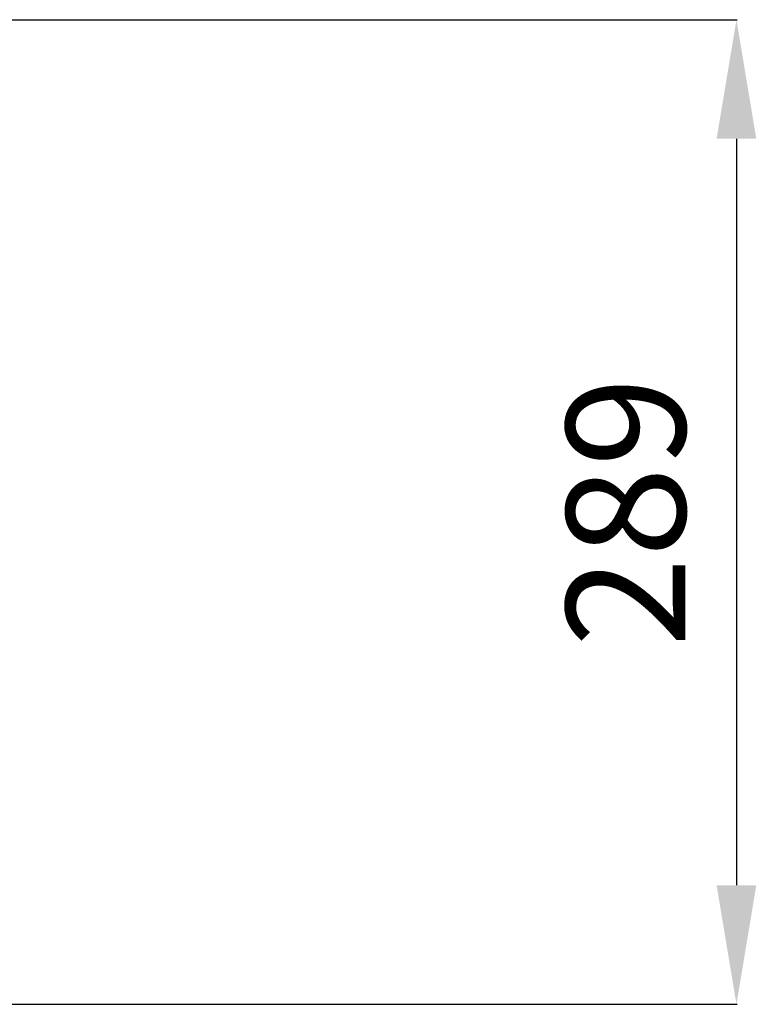
# Model space of a CAD drawing. Extents: x 56 to 2767, y -230 to 1849.
# Drawn here: x 1719 to 1936, y 1396 to 1686 of the extents above; entities that cross this region are included whole.
import ezdxf

# ---------------------------------------------------------------- set-up
doc = ezdxf.new("R2010")
doc.units = 0
doc.header["$MEASUREMENT"] = 0
doc.header["$PDMODE"] = 98
doc.header["$PDSIZE"] = -5
doc.layers.get('DEFPOINTS').update_dxf_attribs({"linetype": 'CONTINUOUS'})
doc.layers.add('COTAS', color=1, linetype='CONTINUOUS')
doc.styles.get("Standard").update_dxf_attribs({"font": 'ISOCP'})
doc.dimstyles.new('COTA', dxfattribs={"dimtxt": 35, "dimasz": 35, "dimexe": 0.2, "dimexo": 0.1, "dimgap": 15, "dimtad": 1, "dimdec": 5, "dimdsep": 46, "dimtxsty": 'Standard', "dimcen": 35, "dimclrd": 8, "dimclre": 8, "dimclrt": 1, "dimadec": 0, "dimazin": 0, "dimtfac": 1, "dimtdec": 5, "dimtofl": 0, "dimtmove": 0, "dimatfit": 3, "dimfxl": 1, "dimtvp": 1, "dimtolj": 1, "dimtzin": 0, "dimarcsym": 0})

# ---------------------------------------------------------------- blocks, each defined once
blk = doc.blocks.new('*D49')
at = {"layer": 'COTAS', "color": 8, "lineweight": -2, "transparency": 16777216}
for p, q in [((1691.32, 1685.89), (1930.19, 1685.89)), ((1929.99, 1650.89), (1929.99, 1431.49)), ((1691.32, 1396.49), (1930.19, 1396.49))]:
    blk.add_line(p, q, dxfattribs=at)
at = {"layer": 'COTAS', "color": 8, "transparency": 16777216}
for points in [[(1924.15, 1650.89), (1935.82, 1650.89), (1929.99, 1685.89)], [(1924.15, 1431.49), (1935.82, 1431.49), (1929.99, 1396.49)]]:
    blk.add_solid(points, dxfattribs=at)
at = {"layer": 'DEFPOINTS', "color": 0, "transparency": 16777216}
for p in [(1691.22, 1685.89), (1691.22, 1396.49), (1929.99, 1396.49)]:
    blk.add_point(p, dxfattribs=at)
at = {"layer": 'COTAS', "color": 1, "transparency": 16777216, "insert": (1897.48, 1541.19), "char_height": 35, "attachment_point": 5, "rotation": 90}
blk.add_mtext('\\A1;289', dxfattribs=at)

msp = doc.modelspace()

# ---------------------------------------------------------------- dimensions: what is measured, and where the dimension line sits
at = {"layer": 'COTAS'}
dim = msp.add_linear_dim(base=(1929.985492, 1396.494605), p1=(1691.22087, 1685.894605), p2=(1691.22087, 1396.494605), angle=90, dimstyle='COTA', override={"dimdec": 0, "dimarcsym": 1}, dxfattribs=at)
dim.commit()
dim.dimension.update_dxf_attribs({"geometry": '*D49', "text_midpoint": (1897.482047, 1541.194605)})

doc.saveas('drawing.dxf')
